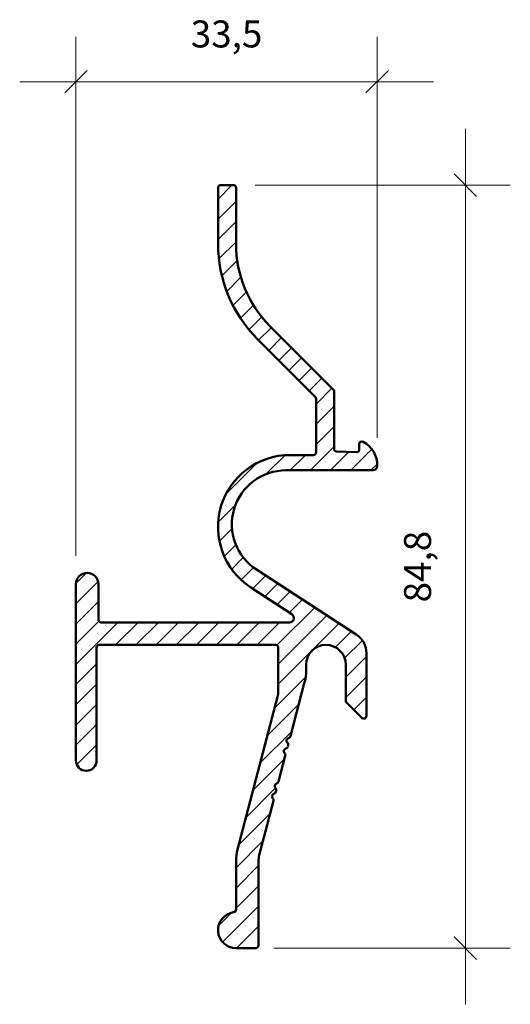
# Model space of a CAD drawing. Units: millimetres. Extents: x -18580 to -18526, y 2795 to 2904.
import ezdxf

# ---------------------------------------------------------------- set-up
doc = ezdxf.new("R2010")
doc.units = ezdxf.units.MM
doc.header["$LTSCALE"] = 40
for name, color, linetype, lineweight in [('Profile', 7, 'Continuous', 50), ('Text und Bemaßung', 7, 'Continuous', 5), ('UK-Schraffur', 7, 'Continuous', 5)]:
    doc.layers.add(name, color=color, linetype=linetype, lineweight=lineweight)
doc.styles.get("Standard").update_dxf_attribs({"font": 'ARIAL.TTF', "height": 3})
doc.dimstyles.new('Detail-M_1_5', dxfattribs={"dimscale": 5, "dimtxt": 3, "dimasz": 0.5, "dimexe": 1, "dimexo": 0.625, "dimtad": 1, "dimdec": 0, "dimtxsty": 'Standard', "dimblk": 'OBLIQUE', "dimcen": 2.5, "dimdle": 1.25, "dimclrd": 256, "dimclre": 256, "dimclrt": 256, "dimadec": 0, "dimazin": 0, "dimtfac": 1, "dimtdec": 0, "dimtofl": 0, "dimtmove": 2, "dimatfit": 3, "dimldrblk": 'NONE', "dimfxl": 1, "dimlwd": -1, "dimlwe": -1, "dimarcsym": 0})

# ---------------------------------------------------------------- blocks, each defined once
blk = doc.blocks.new('_Oblique')
at = {"color": 0, "linetype": 'ByBlock', "lineweight": -2}
blk.add_line((-0.5, -0.5), (0.5, 0.5), dxfattribs=at)
blk = doc.blocks.new('*D142')
at = {"layer": 'Defpoints', "color": 0}
for p in [(-18557.34, 2885.82), (-18555.24, 2801.02), (-18530.84, 2801.02)]:
    blk.add_point(p, dxfattribs=at)
at = {"layer": 'Text und Bemaßung'}
for p, q in [((-18530.84, 2892.07), (-18530.84, 2794.77)), ((-18554.22, 2885.82), (-18525.84, 2885.82)), ((-18552.12, 2801.02), (-18525.84, 2801.02))]:
    blk.add_line(p, q, dxfattribs=at)
at = {"layer": 'Text und Bemaßung', "xscale": 2.5, "yscale": 2.5, "zscale": 2.5}
for p, rotation in [((-18530.84, 2885.82), 90), ((-18530.84, 2801.02), 270)]:
    blk.add_blockref('_Oblique', p, dxfattribs=dict(at, rotation=rotation))
at = {"layer": 'Text und Bemaßung', "insert": (-18535.77, 2843.42), "char_height": 3, "attachment_point": 5, "rotation": 90}
blk.add_mtext('84,8', dxfattribs=at)
blk = doc.blocks.new('_None')
blk = doc.blocks.new('*D143')
at = {"layer": 'Defpoints', "color": 0}
for p in [(-18540.64, 2897.31), (-18540.64, 2854.6), (-18574.14, 2841.47)]:
    blk.add_point(p, dxfattribs=at)
at = {"layer": 'Text und Bemaßung'}
for p, q in [((-18574.14, 2844.6), (-18574.14, 2902.31)), ((-18540.64, 2857.73), (-18540.64, 2902.31)), ((-18580.39, 2897.31), (-18534.39, 2897.31))]:
    blk.add_line(p, q, dxfattribs=at)
at = {"layer": 'Text und Bemaßung', "xscale": 2.5, "yscale": 2.5, "zscale": 2.5, "rotation": 180}
blk.add_blockref('_Oblique', (-18574.14, 2897.31), dxfattribs=at)
at = {"layer": 'Text und Bemaßung', "xscale": 2.5, "yscale": 2.5, "zscale": 2.5}
blk.add_blockref('_Oblique', (-18540.64, 2897.31), dxfattribs=at)
at = {"layer": 'Text und Bemaßung', "insert": (-18557.39, 2902.23), "char_height": 3, "attachment_point": 5}
blk.add_mtext('33,5', dxfattribs=at)

msp = doc.modelspace()

# ---------------------------------------------------------------- hatches: boundary and pattern name
at = {"layer": 'UK-Schraffur'}
h = msp.add_hatch(dxfattribs=at)
h.set_pattern_fill('ANSI31', color=256, scale=0.5, style=0)
h.paths.add_polyline_path([(-18556.6, 2805.01, 0.936645), (-18556.34, 2801.02), (-18554.14, 2801.02, 0.414214), (-18553.84, 2801.32), (-18553.84, 2810.7, -0.064229), (-18553.76, 2811.34), (-18552.18, 2817.37, 0.267949), (-18552.26, 2817.66, -0.57735), (-18552.12, 2818.16, 0.267949), (-18551.91, 2818.38), (-18551.87, 2818.53, 0.267949), (-18551.95, 2818.82, -0.57735), (-18551.82, 2819.32, 0.267949), (-18551.61, 2819.54), (-18550.86, 2822.4, 0.267949), (-18550.94, 2822.69, -0.57735), (-18550.8, 2823.19, 0.267949), (-18550.59, 2823.41), (-18550.55, 2823.56, 0.267949), (-18550.63, 2823.85, -0.57735), (-18550.5, 2824.35, 0.267949), (-18550.29, 2824.57), (-18548.71, 2830.6, 0.064229), (-18548.54, 2831.87), (-18548.54, 2832.52, -1), (-18544.14, 2832.52), (-18544.14, 2828.52, 0.198912), (-18544.05, 2828.31), (-18542.35, 2826.61, 0.668179), (-18541.84, 2826.82), (-18541.84, 2833.79, 0.253968), (-18542.98, 2835.89), (-18554.07, 2843.09, -0.746735), (-18550.8, 2854.12), (-18541.14, 2854.12, 0.40296), (-18540.64, 2854.6, 0.290376), (-18542.2, 2857.29, 0.562564), (-18542.64, 2857.02), (-18542.64, 2856.43, -0.424709), (-18542.95, 2856.14), (-18545.15, 2856.21, -0.403796), (-18545.44, 2856.51), (-18545.44, 2862.9, 0.198912), (-18545.53, 2863.11), (-18552.53, 2870.12, -0.198912), (-18556.34, 2879.31), (-18556.34, 2885.52, 0.414214), (-18556.64, 2885.82), (-18558.04, 2885.82, 0.414214), (-18558.34, 2885.52), (-18558.34, 2879.31, 0.198912), (-18553.95, 2868.7), (-18547.53, 2862.28, -0.198912), (-18547.44, 2862.07), (-18547.44, 2856.12, -0.414214), (-18547.74, 2855.82), (-18550.34, 2855.82, 0.746735), (-18554.7, 2841.11), (-18550.12, 2838.14, -0.746735), (-18550.4, 2837.22), (-18571.34, 2837.22, -0.414214), (-18571.64, 2837.52), (-18571.64, 2841.47, 1), (-18574.14, 2841.47), (-18574.14, 2821.87, 1), (-18571.84, 2821.87), (-18571.84, 2824.43), (-18571.84, 2834.42, -0.414214), (-18571.54, 2834.72), (-18551.94, 2834.72, -0.414214), (-18551.64, 2834.42), (-18551.64, 2829.58, -0.064229), (-18551.72, 2828.95), (-18556.18, 2811.97, 0.064229), (-18556.34, 2810.7), (-18556.34, 2805.3, -0.3764)])

# ---------------------------------------------------------------- linework, layer by layer
at = {"layer": 'Profile'}
for p, q in [((-18558.04, 2885.82), (-18556.64, 2885.82)), ((-18558.34, 2879.31), (-18558.34, 2885.52)), ((-18556.34, 2879.31), (-18556.34, 2885.52)), ((-18545.53, 2863.11), (-18552.53, 2870.12)), ((-18547.53, 2862.28), (-18553.95, 2868.7)), ((-18545.44, 2856.51), (-18545.44, 2862.9)), ((-18547.44, 2856.12), (-18547.44, 2862.07)), ((-18545.15, 2856.21), (-18542.95, 2856.14)), ((-18542.64, 2857.02), (-18542.64, 2856.43)), ((-18550.34, 2855.82), (-18547.74, 2855.82)), ((-18550.8, 2854.12), (-18541.14, 2854.12)), ((-18542.98, 2835.89), (-18554.07, 2843.09)), ((-18574.14, 2841.47), (-18574.14, 2821.87)), ((-18571.64, 2837.52), (-18571.64, 2841.47)), ((-18550.12, 2838.14), (-18554.7, 2841.11)), ((-18550.4, 2837.22), (-18571.34, 2837.22)), ((-18571.84, 2824.43), (-18571.84, 2834.42)), ((-18551.94, 2834.72), (-18571.54, 2834.72)), ((-18551.64, 2834.42), (-18551.64, 2829.58)), ((-18541.84, 2826.82), (-18541.84, 2833.79)), ((-18548.54, 2832.52), (-18548.54, 2831.87)), ((-18544.14, 2828.52), (-18544.14, 2832.52)), ((-18550.29, 2824.57), (-18548.71, 2830.6)), ((-18556.18, 2811.97), (-18551.72, 2828.95)), ((-18544.05, 2828.31), (-18542.35, 2826.61)), ((-18571.84, 2821.87), (-18571.84, 2824.43)), ((-18550.55, 2823.56), (-18550.59, 2823.41)), ((-18550.86, 2822.4), (-18551.61, 2819.54)), ((-18551.87, 2818.53), (-18551.91, 2818.38)), ((-18553.76, 2811.34), (-18552.18, 2817.37)), ((-18556.34, 2805.3), (-18556.34, 2810.7)), ((-18553.84, 2801.32), (-18553.84, 2810.7)), ((-18556.34, 2801.02), (-18554.14, 2801.02))]:
    msp.add_line(p, q, dxfattribs=at)
for centre, radius, start, end in [((-18558.04, 2885.52), 0.3, 90, 180), ((-18556.64, 2885.52), 0.3, 0, 90), ((-18543.34, 2879.31), 15, 180, 225), ((-18543.34, 2879.31), 13, 180, 225), ((-18545.74, 2862.9), 0.3, 0, 45), ((-18547.74, 2862.07), 0.3, 0, 45), ((-18542.34, 2857.02), 0.3, 62.5579, 180), ((-18543.54, 2854.72), 2.9, 357.7898, 62.5579), ((-18547.74, 2856.12), 0.3, 270, 0), ((-18545.14, 2856.51), 0.3, 180, 267.9546), ((-18542.94, 2856.43), 0.3, 267.9546, 0), ((-18550.34, 2847.82), 8, 90, 237), ((-18550.8, 2848.12), 6, 90, 237), ((-18541.14, 2854.62), 0.5, 270, 357.7898), ((-18572.89, 2841.47), 1.25, 0, 180), ((-18571.34, 2837.52), 0.3, 180, 270), ((-18550.4, 2837.72), 0.5, 270, 57), ((-18544.34, 2833.79), 2.5, 0, 57), ((-18571.54, 2834.42), 0.3, 90, 180), ((-18551.94, 2834.42), 0.3, 0, 90), ((-18546.34, 2832.52), 2.2, 0, 180), ((-18553.54, 2831.87), 5, 345.3, 0), ((-18554.14, 2829.58), 2.5, 345.3, 0), ((-18543.84, 2828.52), 0.3, 180, 225), ((-18542.14, 2826.82), 0.3, 225, 0), ((-18550.58, 2824.64), 0.3, 285.3, 345.3), ((-18550.88, 2823.48), 0.3, 285.3, 345.3), ((-18550.42, 2824.06), 0.3, 105.3, 225.3), ((-18550.84, 2823.64), 0.3, 345.3, 45.3), ((-18550.73, 2822.9), 0.3, 105.3, 225.3), ((-18551.15, 2822.48), 0.3, 345.3, 45.3), ((-18572.99, 2821.87), 1.15, 180, 0), ((-18551.74, 2819.03), 0.3, 105.3, 225.3), ((-18551.9, 2819.61), 0.3, 285.3, 345.3), ((-18552.04, 2817.87), 0.3, 105.3, 225.3), ((-18552.2, 2818.45), 0.3, 285.3, 345.3), ((-18552.16, 2818.61), 0.3, 345.3, 45.3), ((-18552.47, 2817.45), 0.3, 345.3, 45.3), ((-18551.34, 2810.7), 5, 165.3, 180), ((-18551.34, 2810.7), 2.5, 165.3, 180), ((-18556.34, 2803.02), 2, 97.4947, 270), ((-18556.64, 2805.3), 0.3, 277.4947, 0), ((-18554.14, 2801.32), 0.3, 270, 0)]:
    msp.add_arc(centre, radius, start, end, dxfattribs=at)

# ---------------------------------------------------------------- dimensions: what is measured, and where the dimension line sits
at = {"layer": 'Text und Bemaßung'}
dim = msp.add_linear_dim(base=(-18540.64, 2897.31), p1=(-18574.14, 2841.47), p2=(-18540.64, 2854.6), dimstyle='Detail-M_1_5', override={"dimdec": 1}, dxfattribs=at)
dim.commit()
dim.dimension.update_dxf_attribs({"geometry": '*D143', "text_midpoint": (-18557.39, 2902.23)})
dim = msp.add_linear_dim(base=(-18530.84, 2801.02), p1=(-18557.34, 2885.82), p2=(-18555.24, 2801.02), angle=90, dimstyle='Detail-M_1_5', override={"dimdec": 1}, dxfattribs=at)
dim.commit()
dim.dimension.update_dxf_attribs({"geometry": '*D142', "text_midpoint": (-18535.77, 2843.42)})

doc.saveas('drawing.dxf')
